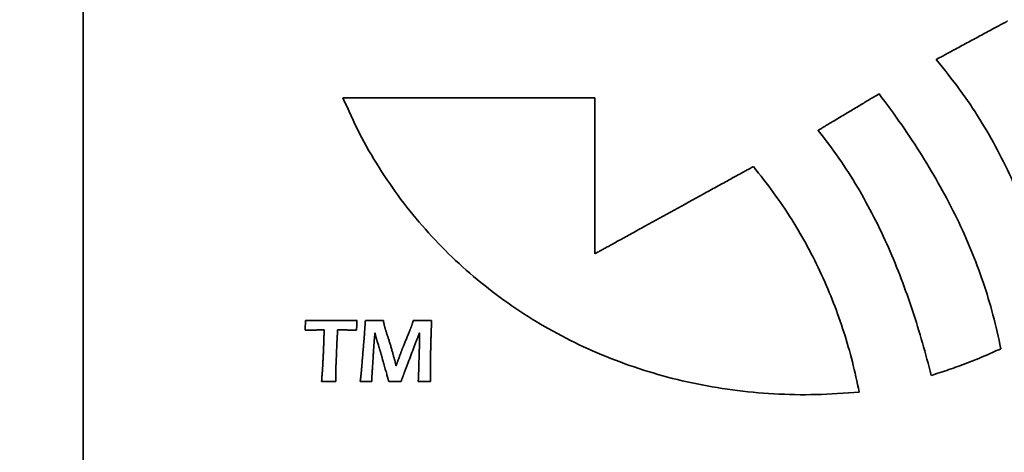
# Model space of a CAD drawing. Units: inches. Extents: x -0.4 to 21.9, y 0.4 to 16.6.
# Drawn here: x 1.3 to 1.9, y 11.2 to 11.5 of the extents above; entities that cross this region are included whole.
import ezdxf

# ---------------------------------------------------------------- set-up
doc = ezdxf.new("R2010")
doc.units = ezdxf.units.IN
doc.header["$MEASUREMENT"] = 0
doc.layers.add('Dimensions(AVP)', color=7, linetype='Continuous', lineweight=18)
doc.layers.add('Visible Edges(AVP)', color=7, linetype='Continuous', lineweight=35)
doc.styles.add('DEFAULT-AVP_Large', font='arial.ttf')
doc.dimstyles.new('AVP Standard-AVP', dxfattribs={"dimtxt": 0.15, "dimasz": 0.1, "dimexe": 0.05, "dimexo": 0.05, "dimgap": 0.04, "dimtad": 0, "dimtoh": 1, "dimdec": 3, "dimrnd": 1e-08, "dimzin": 0, "dimdsep": 46, "dimtxsty": 'DEFAULT-AVP_Large', "dimblk": 'Filled-1', "dimcen": 0.09, "dimdle": 0.12, "dimclrd": 7, "dimclre": 7, "dimclrt": 7, "dimadec": 0, "dimazin": 0, "dimtfac": 1, "dimtdec": 3, "dimtofl": 0, "dimtmove": 0, "dimatfit": 3, "dimfxl": 1, "dimtolj": 1, "dimtzin": 0, "dimlwd": 15, "dimlwe": 15, "dimarcsym": 0})

# ---------------------------------------------------------------- blocks, each defined once
blk = doc.blocks.new('Filled-1')
at = {"color": 0}
for p, q in [((0, 0), (-1, 0.3125)), ((-1, 0.3125), (-1, -0.3125)), ((-1, 0), (0, 0)), ((-1, -0.3125), (0, 0))]:
    blk.add_line(p, q, dxfattribs=at)
at = {"color": 0, "flags": 128}
blk.add_lwpolyline([(-1, -0.3125), (0, 0), (-1, 0.3125), (-1, -0.3125)], dxfattribs=at)
at = {"color": 0}
blk.add_solid([(-1, -0.3125), (0, 0), (-1, 0.3125), (-1, -0.3125)], dxfattribs=at)
blk = doc.blocks.new('*D7')
at = {"layer": 'Defpoints', "color": 0, "linetype": 'Continuous'}
for p in [(2.5048, 12.77746), (0.90531, 12.00746), (2.5048, 12.00746)]:
    blk.add_point(p, dxfattribs=at)
at = {"layer": 'Dimensions(AVP)', "color": 7, "linetype": 'Continuous', "lineweight": 15}
for p, q in [((2.4548, 12.77746), (0.85531, 12.77746)), ((0.90531, 12.67746), (0.90531, 12.10746)), ((2.4548, 12.00746), (0.85531, 12.00746)), ((0.90531, 12.00746), (0.90531, 11.82793))]:
    blk.add_line(p, q, dxfattribs=at)
at = {"layer": 'Dimensions(AVP)', "color": 7, "linetype": 'Continuous', "lineweight": 15, "xscale": 0.1000000014901161, "yscale": 0.1000000014901161, "zscale": 0.1000000014901161}
for p, rotation in [((0.90531, 12.77746), 90), ((0.90531, 12.00746), 270)]:
    blk.add_blockref('Filled-1', p, dxfattribs=dict(at, rotation=rotation))
at = {"layer": 'Dimensions(AVP)', "color": 7, "linetype": 'Continuous', "lineweight": 18, "insert": (1.01588, 9.95815), "char_height": 0.15, "attachment_point": 7, "rotation": 90, "style": 'DEFAULT-AVP_Large'}
blk.add_mtext('\\A1;{Viewable Area\\P}0.770 in [19.56 mm]', dxfattribs=at)

msp = doc.modelspace()

# ---------------------------------------------------------------- linework, layer by layer
at = {"layer": 'Visible Edges(AVP)'}
for p, q in [((1.3168, 13.14246), (1.3168, 9.66246)), ((1.46918, 11.41003), (1.6168, 11.41003)), ((1.6168, 11.41003), (1.6168, 11.31856))]:
    msp.add_line(p, q, dxfattribs=at)
for points, knots in [([(1.81695, 11.43253), (1.81699, 11.43255), (1.81714, 11.43264), (1.81749, 11.43282), (1.81805, 11.43312), (1.81881, 11.43353), (1.81975, 11.43404), (1.82086, 11.43464), (1.82212, 11.43532), (1.82407, 11.43637), (1.82677, 11.43783), (1.83156, 11.44041), (1.83786, 11.44381), (1.84416, 11.44721), (1.84895, 11.44979), (1.85165, 11.45125), (1.8536, 11.4523), (1.85486, 11.45298), (1.85597, 11.45358), (1.85691, 11.45409), (1.85767, 11.4545), (1.85823, 11.4548), (1.85857, 11.45498), (1.85873, 11.45507), (1.85877, 11.45509)], [0, 0, 0, 0, 0.0003462, 0.0013555, 0.0029836, 0.0051863, 0.0079194, 0.0111387, 0.0148, 0.0188591, 0.027994, 0.0381897, 0.0603492, 0.0825087, 0.0927044, 0.1018393, 0.1058984, 0.1095597, 0.112779, 0.1155121, 0.1177148, 0.1193429, 0.1203522, 0.1206984, 0.1206984, 0.1206984, 0.1206984]), ([(1.88921, 11.28226), (1.88726, 11.28915), (1.88342, 11.30276), (1.87705, 11.32276), (1.87007, 11.34217), (1.86218, 11.36105), (1.85316, 11.3795), (1.84274, 11.39758), (1.8308, 11.41545), (1.82163, 11.42676), (1.81695, 11.43253)], [0, 0, 0, 0, 0.05456, 0.1077161, 0.1599186, 0.21168, 0.2635864, 0.3163022, 0.3705652, 0.4271735, 0.4271735, 0.4271735, 0.4271735]), ([(1.77185, 11.23748), (1.76342, 11.23685), (1.74675, 11.2356), (1.72189, 11.23614), (1.6976, 11.2384), (1.67394, 11.2425), (1.651, 11.24833), (1.62887, 11.25584), (1.6076, 11.26496), (1.5873, 11.27565), (1.56803, 11.28783), (1.54988, 11.30144), (1.53292, 11.31644), (1.51723, 11.33276), (1.5029, 11.35033), (1.49003, 11.36911), (1.47855, 11.38898), (1.47232, 11.40299), (1.46918, 11.41003)], [-0.9483618, -0.9483618, -0.9483618, -0.9483618, -0.8840315, -0.821014, -0.7591469, -0.6982796, -0.6382728, -0.5789962, -0.5203272, -0.4621482, -0.4043448, -0.3468025, -0.2894045, -0.2320292, -0.1745469, -0.1168182, -0.0586913, 0, 0, 0, 0]), ([(1.74778, 11.39099), (1.74781, 11.39101), (1.74795, 11.39109), (1.74824, 11.39127), (1.74872, 11.39155), (1.74937, 11.39194), (1.75017, 11.39243), (1.75112, 11.39299), (1.7522, 11.39364), (1.75387, 11.39464), (1.75617, 11.39602), (1.76027, 11.39848), (1.76565, 11.40171), (1.77103, 11.40493), (1.77513, 11.40739), (1.77744, 11.40877), (1.7791, 11.40977), (1.78018, 11.41042), (1.78113, 11.41099), (1.78194, 11.41147), (1.78259, 11.41186), (1.78306, 11.41214), (1.78336, 11.41232), (1.78349, 11.4124), (1.78353, 11.41242)], [-0.1058644, -0.1058644, -0.1058644, -0.1058644, -0.1055607, -0.1046755, -0.1032475, -0.1013155, -0.0989183, -0.0960947, -0.0928833, -0.0893231, -0.0813109, -0.0723682, -0.0529322, -0.0334961, -0.0245535, -0.0165413, -0.012981, -0.0097697, -0.0069461, -0.0045489, -0.0026169, -0.0011889, -0.0003037, 0, 0, 0, 0]), ([(1.78353, 11.41242), (1.788, 11.40637), (1.79679, 11.39447), (1.80881, 11.37623), (1.81963, 11.35799), (1.82921, 11.33962), (1.83756, 11.32102), (1.84464, 11.30207), (1.85059, 11.28272), (1.85348, 11.26951), (1.85493, 11.26288)], [-0.4246155, -0.4246155, -0.4246155, -0.4246155, -0.3672906, -0.3119389, -0.2582175, -0.2057526, -0.15414, -0.1029481, -0.0517239, 0, 0, 0, 0]), ([(1.81414, 11.24724), (1.81245, 11.25362), (1.80908, 11.26638), (1.80322, 11.2853), (1.79664, 11.30396), (1.78915, 11.32229), (1.78065, 11.34026), (1.77101, 11.35777), (1.76019, 11.37485), (1.75194, 11.38558), (1.74778, 11.39099)], [-0.4052933, -0.4052933, -0.4052933, -0.4052933, -0.3549765, -0.3047114, -0.2544801, -0.2042239, -0.1538364, -0.1031579, -0.0519713, 0, 0, 0, 0]), ([(1.6168, 11.31856), (1.61689, 11.31861), (1.61724, 11.3188), (1.61801, 11.31922), (1.61925, 11.3199), (1.62094, 11.32083), (1.62303, 11.32199), (1.6255, 11.32334), (1.62831, 11.32489), (1.63264, 11.32727), (1.63865, 11.33058), (1.64931, 11.33645), (1.66332, 11.34415), (1.67732, 11.35186), (1.68798, 11.35773), (1.69399, 11.36103), (1.69832, 11.36342), (1.70113, 11.36496), (1.7036, 11.36632), (1.7057, 11.36748), (1.70738, 11.3684), (1.70863, 11.36909), (1.70939, 11.36951), (1.70974, 11.3697), (1.70983, 11.36975)], [-0.269705, -0.269705, -0.269705, -0.269705, -0.2689313, -0.266676, -0.2630381, -0.2581161, -0.2520089, -0.2448152, -0.2366338, -0.2275636, -0.2071513, -0.1843686, -0.1348525, -0.0853363, -0.0625536, -0.0421414, -0.0330711, -0.0248898, -0.0176961, -0.0115889, -0.0066669, -0.0030289, -0.0007737, 0, 0, 0, 0]), ([(1.70983, 11.36975), (1.71385, 11.36469), (1.7218, 11.35468), (1.73236, 11.33892), (1.74176, 11.32286), (1.74995, 11.30645), (1.75703, 11.28971), (1.76301, 11.27262), (1.76804, 11.25522), (1.77058, 11.2434), (1.77185, 11.23748)], [-0.3749487, -0.3749487, -0.3749487, -0.3749487, -0.3256821, -0.2776215, -0.2304896, -0.1840193, -0.1379585, -0.0920732, -0.0461503, 0, 0, 0, 0]), ([(1.44693, 11.27368), (1.44695, 11.27398), (1.44698, 11.27458), (1.44703, 11.27543), (1.44707, 11.27624), (1.4471, 11.27698), (1.44713, 11.27767), (1.44715, 11.2783), (1.44717, 11.27888), (1.44717, 11.27924), (1.44718, 11.27941)], [0, 0, 0, 0, 0.0023253, 0.00450781, 0.00654699, 0.00844229, 0.01019318, 0.01179913, 0.01325962, 0.01457415, 0.01457415, 0.01457415, 0.01457415]), ([(1.44718, 11.27941), (1.44845, 11.2794), (1.45102, 11.27939), (1.45493, 11.27937), (1.45892, 11.27936), (1.46162, 11.27936), (1.46298, 11.27936)], [0, 0, 0, 0, 0.00969346, 0.01961651, 0.02976638, 0.04014029, 0.04014029, 0.04014029, 0.04014029]), ([(1.46298, 11.27936), (1.46299, 11.27936), (1.46302, 11.27936), (1.4631, 11.27936), (1.46323, 11.27936), (1.4634, 11.27936), (1.46361, 11.27936), (1.46386, 11.27936), (1.46414, 11.27936), (1.46458, 11.27937), (1.46519, 11.27937), (1.46627, 11.27937), (1.46769, 11.27937), (1.46911, 11.27938), (1.47018, 11.27938), (1.47079, 11.27938), (1.47123, 11.27939), (1.47152, 11.27939), (1.47177, 11.27939), (1.47198, 11.27939), (1.47215, 11.27939), (1.47227, 11.27939), (1.47235, 11.27939), (1.47239, 11.27939), (1.4724, 11.27939)], [0, 0, 0, 0, 0.00006862, 0.00026863, 0.00059129, 0.00102782, 0.00156946, 0.00220747, 0.00293307, 0.00373752, 0.00554788, 0.00756847, 0.01196005, 0.01635163, 0.01837223, 0.02018259, 0.02098703, 0.02171263, 0.02235064, 0.02289229, 0.02332882, 0.02365147, 0.02385148, 0.0239201, 0.0239201, 0.0239201, 0.0239201]), ([(1.4724, 11.27939), (1.4724, 11.27939), (1.47242, 11.27939), (1.47246, 11.27939), (1.47253, 11.27939), (1.47262, 11.27939), (1.47273, 11.27939), (1.47287, 11.27939), (1.47302, 11.27939), (1.47325, 11.27939), (1.47358, 11.27939), (1.47415, 11.2794), (1.47491, 11.2794), (1.47567, 11.2794), (1.47624, 11.27941), (1.47657, 11.27941), (1.4768, 11.27941), (1.47695, 11.27941), (1.47709, 11.27941), (1.4772, 11.27941), (1.47729, 11.27941), (1.47736, 11.27941), (1.4774, 11.27941), (1.47742, 11.27941), (1.47742, 11.27941)], [0, 0, 0, 0, 0.00003663, 0.00014341, 0.00031567, 0.00054872, 0.00083788, 0.00117849, 0.00156587, 0.00199533, 0.00296182, 0.00404055, 0.00638507, 0.00872959, 0.00980832, 0.01077481, 0.01120427, 0.01159165, 0.01193226, 0.01222142, 0.01245447, 0.01262673, 0.01273351, 0.01277014, 0.01277014, 0.01277014, 0.01277014]), ([(1.47742, 11.27941), (1.4774, 11.27911), (1.47736, 11.27852), (1.47731, 11.27767), (1.47726, 11.27688), (1.47723, 11.27613), (1.4772, 11.27544), (1.47718, 11.27481), (1.47717, 11.27423), (1.47716, 11.27386), (1.47716, 11.27368)], [0, 0, 0, 0, 0.00230629, 0.00447303, 0.00650084, 0.00839032, 0.01014211, 0.01175684, 0.01323517, 0.01457778, 0.01457778, 0.01457778, 0.01457778]), ([(1.48169, 11.27037), (1.48169, 11.27038), (1.48169, 11.27041), (1.4817, 11.27049), (1.4817, 11.27061), (1.48171, 11.27077), (1.48173, 11.27097), (1.48174, 11.27121), (1.48176, 11.27149), (1.48179, 11.27191), (1.48183, 11.27249), (1.4819, 11.27353), (1.48199, 11.27489), (1.48208, 11.27625), (1.48215, 11.27729), (1.48219, 11.27787), (1.48222, 11.27829), (1.48224, 11.27857), (1.48225, 11.27881), (1.48227, 11.27901), (1.48228, 11.27917), (1.48229, 11.2793), (1.48229, 11.27937), (1.48229, 11.2794), (1.48229, 11.27941)], [0, 0, 0, 0, 0.00006604, 0.00025854, 0.00056908, 0.00098921, 0.00151051, 0.00212455, 0.0028229, 0.00359712, 0.00533947, 0.00728417, 0.01151078, 0.0157374, 0.01768209, 0.01942445, 0.02019867, 0.02089702, 0.02151106, 0.02203236, 0.02245249, 0.02276302, 0.02295553, 0.02302157, 0.02302157, 0.02302157, 0.02302157]), ([(1.48229, 11.27941), (1.4826, 11.27941), (1.48318, 11.2794), (1.48402, 11.27939), (1.4848, 11.27938), (1.48552, 11.27937), (1.48617, 11.27937), (1.48676, 11.27936), (1.48729, 11.27936), (1.48774, 11.27936), (1.48818, 11.27936), (1.48863, 11.27936), (1.48916, 11.27937), (1.48976, 11.27937), (1.49043, 11.27938), (1.49117, 11.27939), (1.49198, 11.2794), (1.49254, 11.27941), (1.49284, 11.27941)], [0, 0, 0, 0, 0.00230088, 0.0044407, 0.00641969, 0.0082381, 0.00989617, 0.01139413, 0.01273223, 0.0139107, 0.01488576, 0.01604119, 0.01737734, 0.01889457, 0.02059324, 0.0224737, 0.02453632, 0.02678144, 0.02678144, 0.02678144, 0.02678144]), ([(1.49284, 11.27941), (1.49285, 11.27933), (1.49289, 11.27916), (1.49294, 11.2789), (1.49299, 11.27866), (1.49303, 11.27843), (1.49308, 11.27821), (1.49312, 11.278), (1.49316, 11.2778), (1.4932, 11.2776), (1.49324, 11.27742), (1.49327, 11.27725), (1.49331, 11.27708), (1.49334, 11.27693), (1.49337, 11.27678), (1.49341, 11.27665), (1.49343, 11.27652), (1.49345, 11.27644), (1.49346, 11.2764)], [0, 0, 0, 0, 0.000673647, 0.001322304, 0.001946029, 0.002544885, 0.003118931, 0.003668229, 0.00419284, 0.004692826, 0.005168249, 0.005619173, 0.006045661, 0.00644778, 0.006825596, 0.007179179, 0.007508601, 0.007813938, 0.007813938, 0.007813938, 0.007813938]), ([(1.49346, 11.2764), (1.49347, 11.27636), (1.49349, 11.27628), (1.49352, 11.27616), (1.49356, 11.27603), (1.4936, 11.27589), (1.49364, 11.27574), (1.49368, 11.27558), (1.49373, 11.27541), (1.49378, 11.27524), (1.49383, 11.27506), (1.49388, 11.27486), (1.49394, 11.27466), (1.49402, 11.27438), (1.49414, 11.27401), (1.49423, 11.2737), (1.49428, 11.27354)], [0, 0, 0, 0, 0.000301127, 0.000625136, 0.000972003, 0.001341705, 0.001734219, 0.002149518, 0.002587579, 0.003048376, 0.003531883, 0.004038074, 0.004566924, 0.005118407, 0.006289165, 0.007550142, 0.007550142, 0.007550142, 0.007550142]), ([(1.50382, 11.2625), (1.50382, 11.26251), (1.50384, 11.26256), (1.50388, 11.26266), (1.50395, 11.26283), (1.50405, 11.26305), (1.50416, 11.26334), (1.5043, 11.26367), (1.50445, 11.26405), (1.50469, 11.26463), (1.50502, 11.26544), (1.50561, 11.26687), (1.50638, 11.26876), (1.50715, 11.27064), (1.50774, 11.27208), (1.50807, 11.27288), (1.50831, 11.27347), (1.50846, 11.27384), (1.5086, 11.27418), (1.50871, 11.27446), (1.50881, 11.27469), (1.50887, 11.27485), (1.50892, 11.27496), (1.50893, 11.275), (1.50894, 11.27501)], [0, 0, 0, 0, 0.00009854, 0.00038576, 0.00084908, 0.00147594, 0.00225374, 0.00316992, 0.00421188, 0.00536705, 0.00796672, 0.01086829, 0.01717458, 0.02348087, 0.02638243, 0.0289821, 0.03013727, 0.03117923, 0.03209541, 0.03287321, 0.03350007, 0.03396339, 0.03425062, 0.03434915, 0.03434915, 0.03434915, 0.03434915]), ([(1.50894, 11.27501), (1.50896, 11.27507), (1.509, 11.27518), (1.50907, 11.27534), (1.50914, 11.27551), (1.5092, 11.27569), (1.50927, 11.27588), (1.50934, 11.27607), (1.50941, 11.27626), (1.50945, 11.2764), (1.50948, 11.27646)], [0, 0, 0, 0, 0.000436845, 0.000889346, 0.001357336, 0.001840647, 0.002339115, 0.002852575, 0.003380864, 0.003923823, 0.003923823, 0.003923823, 0.003923823]), ([(1.50948, 11.27646), (1.50949, 11.2765), (1.50951, 11.27658), (1.50955, 11.27669), (1.50959, 11.27682), (1.50963, 11.27696), (1.50968, 11.27711), (1.50973, 11.27727), (1.50979, 11.27744), (1.50984, 11.27762), (1.5099, 11.27781), (1.50997, 11.27801), (1.51003, 11.27822), (1.5101, 11.27844), (1.51017, 11.27867), (1.51025, 11.27891), (1.51032, 11.27916), (1.51038, 11.27933), (1.5104, 11.27941)], [0, 0, 0, 0, 0.000290818, 0.000608255, 0.000952321, 0.001323025, 0.001720377, 0.002144388, 0.002595069, 0.003072429, 0.003576479, 0.004107229, 0.00466469, 0.005248873, 0.005859789, 0.006497448, 0.007161861, 0.007853041, 0.007853041, 0.007853041, 0.007853041]), ([(1.5104, 11.27941), (1.51091, 11.2794), (1.51189, 11.27939), (1.51332, 11.27937), (1.51467, 11.27936), (1.51569, 11.27936), (1.51642, 11.27936), (1.51692, 11.27936), (1.51747, 11.27937), (1.51809, 11.27937), (1.51877, 11.27938), (1.51951, 11.27939), (1.52031, 11.2794), (1.52087, 11.27941), (1.52116, 11.27941)], [0, 0, 0, 0, 0.003852, 0.00748817, 0.01091043, 0.01412076, 0.01522892, 0.01649108, 0.01790748, 0.01947837, 0.02120397, 0.02308453, 0.02512029, 0.0273115, 0.0273115, 0.0273115, 0.0273115]), ([(1.52116, 11.27941), (1.52113, 11.27878), (1.52107, 11.27749), (1.52098, 11.27552), (1.52091, 11.27351), (1.52084, 11.27145), (1.52077, 11.26934), (1.52071, 11.26718), (1.52065, 11.26497), (1.52062, 11.26348), (1.52061, 11.26272)], [0, 0, 0, 0, 0.0048576, 0.00984202, 0.01495329, 0.02019147, 0.0255566, 0.03104873, 0.0366679, 0.04241417, 0.04241417, 0.04241417, 0.04241417]), ([(1.45299, 11.27386), (1.45299, 11.27386), (1.45296, 11.27386), (1.45291, 11.27385), (1.45283, 11.27385), (1.45272, 11.27385), (1.45259, 11.27385), (1.45242, 11.27384), (1.45224, 11.27384), (1.45196, 11.27383), (1.45157, 11.27382), (1.45087, 11.2738), (1.44996, 11.27377), (1.44905, 11.27374), (1.44835, 11.27372), (1.44796, 11.27371), (1.44768, 11.2737), (1.4475, 11.2737), (1.44734, 11.27369), (1.4472, 11.27369), (1.44709, 11.27368), (1.44701, 11.27368), (1.44696, 11.27368), (1.44694, 11.27368), (1.44693, 11.27368)], [0, 0, 0, 0, 0.00004417, 0.00017291, 0.00038059, 0.00066157, 0.00101021, 0.00142088, 0.00188792, 0.00240572, 0.00357098, 0.00487157, 0.00769829, 0.010525, 0.01182559, 0.01299086, 0.01350865, 0.0139757, 0.01438637, 0.01473501, 0.01501599, 0.01522367, 0.01535241, 0.01539658, 0.01539658, 0.01539658, 0.01539658]), ([(1.45462, 11.27388), (1.45462, 11.27388), (1.45461, 11.27388), (1.4546, 11.27388), (1.45458, 11.27388), (1.45455, 11.27388), (1.45451, 11.27388), (1.45447, 11.27388), (1.45442, 11.27388), (1.45434, 11.27388), (1.45424, 11.27388), (1.45405, 11.27388), (1.45381, 11.27387), (1.45356, 11.27387), (1.45337, 11.27386), (1.45327, 11.27386), (1.45319, 11.27386), (1.45314, 11.27386), (1.4531, 11.27386), (1.45306, 11.27386), (1.45303, 11.27386), (1.45301, 11.27386), (1.453, 11.27386), (1.45299, 11.27386), (1.45299, 11.27386)], [0, 0, 0, 0, 0.000011878, 0.000046501, 0.000102352, 0.000177916, 0.000271676, 0.000382115, 0.000507718, 0.000646967, 0.000960342, 0.001310109, 0.002070296, 0.002830483, 0.003180249, 0.003493624, 0.003632874, 0.003758477, 0.003868916, 0.003962676, 0.004038239, 0.004094091, 0.004128714, 0.004140592, 0.004140592, 0.004140592, 0.004140592]), ([(1.45632, 11.27391), (1.45632, 11.27391), (1.45631, 11.27391), (1.4563, 11.27391), (1.45628, 11.27391), (1.45625, 11.27391), (1.45621, 11.27391), (1.45616, 11.27391), (1.45611, 11.27391), (1.45603, 11.27391), (1.45592, 11.27391), (1.45573, 11.2739), (1.45547, 11.2739), (1.45522, 11.27389), (1.45502, 11.27389), (1.45491, 11.27389), (1.45483, 11.27389), (1.45478, 11.27389), (1.45473, 11.27389), (1.4547, 11.27389), (1.45467, 11.27389), (1.45464, 11.27389), (1.45463, 11.27388), (1.45462, 11.27388), (1.45462, 11.27388)], [0, 0, 0, 0, 0.000012394, 0.000048522, 0.000106801, 0.000185649, 0.000283484, 0.000398724, 0.000529786, 0.000675089, 0.001002085, 0.001367054, 0.002160284, 0.002953513, 0.003318482, 0.003645478, 0.003790781, 0.003921843, 0.004037083, 0.004134918, 0.004213766, 0.004272045, 0.004308173, 0.004320567, 0.004320567, 0.004320567, 0.004320567]), ([(1.45816, 11.27391), (1.45815, 11.27391), (1.45815, 11.27391), (1.45813, 11.27391), (1.45811, 11.27391), (1.45807, 11.27391), (1.45803, 11.27391), (1.45798, 11.27391), (1.45793, 11.27391), (1.45784, 11.27391), (1.45773, 11.27391), (1.45752, 11.27391), (1.45724, 11.27391), (1.45696, 11.27391), (1.45675, 11.27391), (1.45663, 11.27391), (1.45655, 11.27391), (1.45649, 11.27391), (1.45644, 11.27391), (1.4564, 11.27391), (1.45637, 11.27391), (1.45635, 11.27391), (1.45633, 11.27391), (1.45632, 11.27391), (1.45632, 11.27391)], [0, 0, 0, 0, 0.000013368, 0.000052334, 0.000115192, 0.000200234, 0.000305756, 0.000430049, 0.000571407, 0.000728125, 0.001080811, 0.001474453, 0.00233, 0.003185547, 0.003579189, 0.003931875, 0.004088593, 0.004229951, 0.004354244, 0.004459766, 0.004544808, 0.004607666, 0.004646632, 0.00466, 0.00466, 0.00466, 0.00466]), ([(1.45779, 11.26269), (1.45779, 11.2627), (1.45779, 11.26274), (1.45779, 11.26283), (1.4578, 11.26298), (1.45781, 11.26319), (1.45781, 11.26344), (1.45782, 11.26374), (1.45784, 11.26408), (1.45785, 11.2646), (1.45788, 11.26532), (1.45792, 11.26661), (1.45797, 11.2683), (1.45803, 11.26999), (1.45807, 11.27128), (1.45809, 11.272), (1.45811, 11.27252), (1.45812, 11.27286), (1.45813, 11.27316), (1.45814, 11.27341), (1.45815, 11.27362), (1.45815, 11.27377), (1.45815, 11.27386), (1.45816, 11.2739), (1.45816, 11.27391)], [0, 0, 0, 0, 0.00008183, 0.00032035, 0.00070512, 0.00122569, 0.00187162, 0.00263245, 0.00349775, 0.00445706, 0.00661594, 0.00902554, 0.01426258, 0.01949962, 0.02190922, 0.02406811, 0.02502742, 0.02589272, 0.02665355, 0.02729947, 0.02782004, 0.02820481, 0.02844334, 0.02852516, 0.02852516, 0.02852516, 0.02852516]), ([(1.46605, 11.27391), (1.46605, 11.27391), (1.46605, 11.27389), (1.46605, 11.27385), (1.46604, 11.27379), (1.46604, 11.2737), (1.46603, 11.27359), (1.46602, 11.27346), (1.46601, 11.27332), (1.466, 11.2731), (1.46598, 11.27279), (1.46594, 11.27224), (1.46589, 11.27152), (1.46585, 11.2708), (1.46581, 11.27025), (1.46579, 11.26994), (1.46577, 11.26971), (1.46576, 11.26957), (1.46576, 11.26944), (1.46575, 11.26933), (1.46574, 11.26925), (1.46574, 11.26918), (1.46574, 11.26914), (1.46574, 11.26913), (1.46574, 11.26912)], [0, 0, 0, 0, 0.00003499, 0.00013697, 0.00030148, 0.00052406, 0.00080023, 0.00112553, 0.0014955, 0.00190567, 0.00282872, 0.00385897, 0.00609813, 0.00833729, 0.00936754, 0.0102906, 0.01070076, 0.01107073, 0.01139603, 0.01167221, 0.01189478, 0.0120593, 0.01216128, 0.01219627, 0.01219627, 0.01219627, 0.01219627]), ([(1.46807, 11.27391), (1.46807, 11.27391), (1.46806, 11.27391), (1.46805, 11.27391), (1.46802, 11.27391), (1.46798, 11.27391), (1.46794, 11.27391), (1.46788, 11.27391), (1.46782, 11.27391), (1.46773, 11.27391), (1.4676, 11.27391), (1.46737, 11.27391), (1.46706, 11.27391), (1.46676, 11.27391), (1.46653, 11.27391), (1.46639, 11.27391), (1.4663, 11.27391), (1.46624, 11.27391), (1.46619, 11.27391), (1.46614, 11.27391), (1.4661, 11.27391), (1.46608, 11.27391), (1.46606, 11.27391), (1.46605, 11.27391), (1.46605, 11.27391)], [0, 0, 0, 0, 0.000014745, 0.000057725, 0.000127057, 0.000220859, 0.00033725, 0.000474346, 0.000630265, 0.000803125, 0.001192139, 0.001626328, 0.00257, 0.003513672, 0.003947861, 0.004336875, 0.004509735, 0.004665654, 0.00480275, 0.004919141, 0.005012943, 0.005082275, 0.005125255, 0.00514, 0.00514, 0.00514, 0.00514]), ([(1.47716, 11.27368), (1.47638, 11.27371), (1.47483, 11.27378), (1.47253, 11.27386), (1.47029, 11.2739), (1.46881, 11.27391), (1.46807, 11.27391)], [0, 0, 0, 0, 0.00597424, 0.01181202, 0.01751862, 0.02309954, 0.02309954, 0.02309954, 0.02309954]), ([(1.47996, 11.24955), (1.47996, 11.24957), (1.47997, 11.24965), (1.47998, 11.24982), (1.48, 11.2501), (1.48004, 11.25048), (1.48008, 11.25094), (1.48012, 11.2515), (1.48017, 11.25213), (1.48025, 11.25309), (1.48037, 11.25444), (1.48056, 11.25683), (1.48082, 11.25996), (1.48108, 11.26309), (1.48128, 11.26548), (1.48139, 11.26682), (1.48147, 11.26779), (1.48153, 11.26842), (1.48157, 11.26897), (1.48161, 11.26944), (1.48164, 11.26982), (1.48167, 11.2701), (1.48168, 11.27027), (1.48169, 11.27035), (1.48169, 11.27037)], [0, 0, 0, 0, 0.00015222, 0.00059591, 0.00131165, 0.00228, 0.00348154, 0.00489683, 0.00650643, 0.00829092, 0.01230684, 0.01678912, 0.02653096, 0.03627279, 0.04075507, 0.04477099, 0.04655548, 0.04816509, 0.04958037, 0.05078191, 0.05175026, 0.052466, 0.0529097, 0.05306191, 0.05306191, 0.05306191, 0.05306191]), ([(1.48793, 11.27215), (1.48793, 11.27215), (1.48793, 11.27213), (1.48793, 11.27211), (1.48792, 11.27206), (1.48792, 11.272), (1.48791, 11.27192), (1.4879, 11.27183), (1.48789, 11.27173), (1.48787, 11.27158), (1.48785, 11.27136), (1.48781, 11.27097), (1.48776, 11.27047), (1.48771, 11.26996), (1.48767, 11.26958), (1.48765, 11.26936), (1.48764, 11.26921), (1.48762, 11.2691), (1.48762, 11.26902), (1.48761, 11.26894), (1.4876, 11.26888), (1.4876, 11.26883), (1.48759, 11.26881), (1.48759, 11.26879), (1.48759, 11.26879)], [0, 0, 0, 0, 0.000024594, 0.000096282, 0.000211924, 0.000368382, 0.000562514, 0.000791183, 0.001051248, 0.001339569, 0.001988423, 0.002712628, 0.004286622, 0.005860616, 0.00658482, 0.007233674, 0.007521995, 0.00778206, 0.008010729, 0.008204862, 0.008361319, 0.008476962, 0.00854865, 0.008573243, 0.008573243, 0.008573243, 0.008573243]), ([(1.48844, 11.26999), (1.48844, 11.27001), (1.48843, 11.27006), (1.48841, 11.27013), (1.48839, 11.27022), (1.48836, 11.27031), (1.48834, 11.27041), (1.48831, 11.27052), (1.48828, 11.27064), (1.48825, 11.27077), (1.48822, 11.27091), (1.48819, 11.27106), (1.48815, 11.27122), (1.48811, 11.27139), (1.48807, 11.27156), (1.48802, 11.27175), (1.48798, 11.27195), (1.48795, 11.27208), (1.48793, 11.27215)], [0, 0, 0, 0, 0.00017071, 0.000365439, 0.000584221, 0.000827091, 0.001094081, 0.001385223, 0.001700551, 0.002040097, 0.002403893, 0.00279197, 0.003204362, 0.0036411, 0.004102217, 0.004587743, 0.005097712, 0.005632154, 0.005632154, 0.005632154, 0.005632154]), ([(1.4888, 11.26875), (1.48878, 11.26881), (1.48874, 11.26893), (1.48869, 11.2691), (1.48864, 11.26927), (1.48859, 11.26943), (1.48855, 11.26958), (1.48851, 11.26973), (1.48848, 11.26986), (1.48845, 11.26995), (1.48844, 11.26999)], [0, 0, 0, 0, 0.000488873, 0.000956508, 0.001402368, 0.001825914, 0.002226609, 0.002603915, 0.002957295, 0.003286215, 0.003286215, 0.003286215, 0.003286215]), ([(1.49428, 11.27354), (1.49433, 11.27337), (1.49444, 11.27303), (1.4946, 11.2725), (1.49478, 11.27194), (1.49497, 11.27136), (1.49517, 11.27075), (1.49538, 11.27011), (1.4956, 11.26945), (1.49575, 11.269), (1.49583, 11.26877)], [0, 0, 0, 0, 0.00134404, 0.00275745, 0.00424096, 0.00579528, 0.00742116, 0.00911931, 0.01089046, 0.01273535, 0.01273535, 0.01273535, 0.01273535]), ([(1.51402, 11.27225), (1.51401, 11.27223), (1.51398, 11.27213), (1.5139, 11.27192), (1.51377, 11.27158), (1.51359, 11.27112), (1.51337, 11.27055), (1.51312, 11.26987), (1.51283, 11.2691), (1.51238, 11.26791), (1.51175, 11.26626), (1.51064, 11.26334), (1.50919, 11.2595), (1.50773, 11.25566), (1.50662, 11.25274), (1.506, 11.25109), (1.50555, 11.2499), (1.50525, 11.24913), (1.505, 11.24845), (1.50478, 11.24788), (1.5046, 11.24742), (1.50447, 11.24708), (1.50439, 11.24687), (1.50436, 11.24677), (1.50435, 11.24675)], [0, 0, 0, 0, 0.00019878, 0.00077819, 0.00171285, 0.00297741, 0.00454646, 0.00639465, 0.0084966, 0.01082693, 0.01607122, 0.02192453, 0.03464617, 0.04736781, 0.05322112, 0.05846542, 0.06079574, 0.06289769, 0.06474588, 0.06631494, 0.06757949, 0.06851416, 0.06909357, 0.06929234, 0.06929234, 0.06929234, 0.06929234]), ([(1.51397, 11.26362), (1.51399, 11.26472), (1.51404, 11.26689), (1.51404, 11.26906), (1.51405, 11.27014)], [0, 0, 0, 0, 0.00834264, 0.01654153, 0.01654153, 0.01654153, 0.01654153]), ([(1.51405, 11.27014), (1.51405, 11.27014), (1.51405, 11.27015), (1.51405, 11.27016), (1.51405, 11.27019), (1.51405, 11.27023), (1.51404, 11.27028), (1.51404, 11.27033), (1.51404, 11.2704), (1.51404, 11.2705), (1.51404, 11.27063), (1.51404, 11.27088), (1.51403, 11.2712), (1.51403, 11.27151), (1.51403, 11.27176), (1.51403, 11.27189), (1.51403, 11.27199), (1.51402, 11.27206), (1.51402, 11.27211), (1.51402, 11.27216), (1.51402, 11.2722), (1.51402, 11.27223), (1.51402, 11.27224), (1.51402, 11.27225), (1.51402, 11.27225)], [0, 0, 0, 0, 0.000015434, 0.000060424, 0.000132998, 0.000231186, 0.000353019, 0.000496525, 0.000659735, 0.000840677, 0.00124788, 0.001702371, 0.002690167, 0.003677963, 0.004132454, 0.004539657, 0.0047206, 0.00488381, 0.005027316, 0.005149148, 0.005247337, 0.005319911, 0.0053649, 0.005380335, 0.005380335, 0.005380335, 0.005380335]), ([(1.46574, 11.26912), (1.46573, 11.2691), (1.46573, 11.26903), (1.46573, 11.26888), (1.46572, 11.26864), (1.4657, 11.2683), (1.46568, 11.26789), (1.46566, 11.2674), (1.46564, 11.26684), (1.46561, 11.26598), (1.46556, 11.26479), (1.46547, 11.26268), (1.46536, 11.25991), (1.46524, 11.25713), (1.46515, 11.25502), (1.4651, 11.25383), (1.46507, 11.25298), (1.46505, 11.25242), (1.46503, 11.25193), (1.46501, 11.25151), (1.465, 11.25118), (1.46499, 11.25093), (1.46498, 11.25078), (1.46498, 11.25071), (1.46498, 11.2507)], [0, 0, 0, 0, 0.00013437, 0.00052603, 0.00115784, 0.00201265, 0.00307329, 0.00432262, 0.00574348, 0.00731872, 0.01086372, 0.0148204, 0.02341989, 0.03201938, 0.03597606, 0.03952106, 0.0410963, 0.04251716, 0.04376649, 0.04482713, 0.04568194, 0.04631375, 0.04670541, 0.04683978, 0.04683978, 0.04683978, 0.04683978]), ([(1.4872, 11.26345), (1.4872, 11.26343), (1.48719, 11.26337), (1.48719, 11.26324), (1.48717, 11.26302), (1.48715, 11.26273), (1.48713, 11.26236), (1.4871, 11.26193), (1.48707, 11.26144), (1.48703, 11.26068), (1.48696, 11.25963), (1.48684, 11.25777), (1.48669, 11.25532), (1.48654, 11.25287), (1.48642, 11.25101), (1.48635, 11.24996), (1.48631, 11.2492), (1.48628, 11.24871), (1.48625, 11.24828), (1.48623, 11.24791), (1.48621, 11.24762), (1.48619, 11.2474), (1.48618, 11.24726), (1.48618, 11.2472), (1.48618, 11.24719)], [0, 0, 0, 0, 0.00011871, 0.00046473, 0.00102291, 0.0017781, 0.00271513, 0.00381886, 0.00507414, 0.0064658, 0.00959767, 0.01309325, 0.02069057, 0.02828788, 0.03178346, 0.03491533, 0.03630699, 0.03756227, 0.038666, 0.03960304, 0.04035822, 0.0409164, 0.04126242, 0.04138113, 0.04138113, 0.04138113, 0.04138113]), ([(1.48759, 11.26879), (1.48759, 11.26872), (1.48758, 11.26858), (1.48756, 11.26835), (1.48754, 11.26811), (1.48752, 11.26785), (1.4875, 11.26758), (1.48747, 11.26728), (1.48745, 11.26698), (1.48743, 11.26665), (1.4874, 11.26631), (1.48738, 11.26595), (1.48735, 11.26557), (1.48732, 11.26518), (1.48729, 11.26477), (1.48726, 11.26435), (1.48723, 11.2639), (1.48721, 11.2636), (1.4872, 11.26345)], [0, 0, 0, 0, 0.00053095, 0.00110426, 0.00171996, 0.00237812, 0.00307878, 0.00382201, 0.00460785, 0.00543635, 0.00630758, 0.00722159, 0.00817842, 0.00917813, 0.01022078, 0.01130642, 0.01243511, 0.01360689, 0.01360689, 0.01360689, 0.01360689]), ([(1.49042, 11.2634), (1.49042, 11.2634), (1.49041, 11.26342), (1.4904, 11.26347), (1.49038, 11.26354), (1.49035, 11.26363), (1.49031, 11.26375), (1.49027, 11.2639), (1.49022, 11.26406), (1.49014, 11.26431), (1.49004, 11.26465), (1.48985, 11.26527), (1.48961, 11.26607), (1.48936, 11.26688), (1.48918, 11.26749), (1.48907, 11.26784), (1.489, 11.26808), (1.48895, 11.26825), (1.48891, 11.26839), (1.48887, 11.26851), (1.48884, 11.26861), (1.48882, 11.26868), (1.48881, 11.26872), (1.4888, 11.26874), (1.4888, 11.26875)], [0, 0, 0, 0, 0.00004074, 0.00015948, 0.00035103, 0.00061019, 0.00093175, 0.00131052, 0.0017413, 0.00221887, 0.00329364, 0.00449322, 0.0071004, 0.00970757, 0.01090715, 0.01198192, 0.0124595, 0.01289027, 0.01326904, 0.0135906, 0.01384976, 0.01404131, 0.01416006, 0.01420079, 0.01420079, 0.01420079, 0.01420079]), ([(1.49583, 11.26877), (1.49606, 11.26807), (1.4965, 11.26666), (1.49714, 11.26456), (1.49775, 11.26247), (1.49813, 11.26107), (1.49832, 11.26038)], [0, 0, 0, 0, 0.00564997, 0.01123698, 0.01676529, 0.02223939, 0.02223939, 0.02223939, 0.02223939]), ([(1.51352, 11.24803), (1.51352, 11.24805), (1.51352, 11.2481), (1.51353, 11.24823), (1.51353, 11.24844), (1.51354, 11.24872), (1.51355, 11.24907), (1.51356, 11.24949), (1.51358, 11.24996), (1.5136, 11.25069), (1.51363, 11.25169), (1.51368, 11.25348), (1.51374, 11.25583), (1.51381, 11.25818), (1.51386, 11.25996), (1.51389, 11.26097), (1.51391, 11.2617), (1.51393, 11.26217), (1.51394, 11.26258), (1.51395, 11.26293), (1.51396, 11.26321), (1.51396, 11.26342), (1.51397, 11.26355), (1.51397, 11.26361), (1.51397, 11.26362)], [0, 0, 0, 0, 0.00011367, 0.00044502, 0.00097953, 0.00170268, 0.00259998, 0.0036569, 0.00485894, 0.00619158, 0.00919063, 0.01253795, 0.01981306, 0.02708816, 0.03043549, 0.03343453, 0.03476718, 0.03596921, 0.03702614, 0.03792343, 0.03864659, 0.0391811, 0.03951244, 0.03962612, 0.03962612, 0.03962612, 0.03962612]), ([(1.45722, 11.25129), (1.45722, 11.2513), (1.45722, 11.25134), (1.45722, 11.25143), (1.45723, 11.25159), (1.45724, 11.25179), (1.45725, 11.25205), (1.45727, 11.25235), (1.45729, 11.2527), (1.45731, 11.25323), (1.45735, 11.25396), (1.45742, 11.25527), (1.4575, 11.25699), (1.45759, 11.2587), (1.45766, 11.26001), (1.45769, 11.26075), (1.45772, 11.26128), (1.45774, 11.26162), (1.45775, 11.26192), (1.45776, 11.26218), (1.45778, 11.26239), (1.45778, 11.26254), (1.45779, 11.26263), (1.45779, 11.26268), (1.45779, 11.26269)], [0, 0, 0, 0, 0.00008318, 0.00032565, 0.00071678, 0.00124596, 0.00190256, 0.00267597, 0.00355557, 0.00453075, 0.00672533, 0.00917476, 0.01449839, 0.01982202, 0.02227145, 0.02446603, 0.0254412, 0.02632081, 0.02709422, 0.02775082, 0.02828, 0.02867113, 0.0289136, 0.02899678, 0.02899678, 0.02899678, 0.02899678]), ([(1.49152, 11.25978), (1.49151, 11.25982), (1.49149, 11.2599), (1.49145, 11.26003), (1.49141, 11.26018), (1.49137, 11.26033), (1.49131, 11.26051), (1.49126, 11.2607), (1.4912, 11.2609), (1.49113, 11.26112), (1.49106, 11.26135), (1.49098, 11.2616), (1.4909, 11.26186), (1.49082, 11.26214), (1.49072, 11.26243), (1.49063, 11.26274), (1.49053, 11.26306), (1.49046, 11.26328), (1.49042, 11.2634)], [0, 0, 0, 0, 0.000301404, 0.000642555, 0.00102347, 0.001444161, 0.001904639, 0.002404913, 0.002944992, 0.003524883, 0.004144593, 0.004804129, 0.005503496, 0.006242701, 0.00702175, 0.007840649, 0.008699402, 0.009598015, 0.009598015, 0.009598015, 0.009598015]), ([(1.49603, 11.24362), (1.49603, 11.24364), (1.49601, 11.2437), (1.49597, 11.24383), (1.49591, 11.24405), (1.49583, 11.24434), (1.49573, 11.24471), (1.49561, 11.24514), (1.49547, 11.24562), (1.49526, 11.24638), (1.49497, 11.24742), (1.49446, 11.24927), (1.49378, 11.2517), (1.4931, 11.25414), (1.49258, 11.25599), (1.49229, 11.25703), (1.49208, 11.25778), (1.49194, 11.25827), (1.49182, 11.2587), (1.49172, 11.25906), (1.49164, 11.25936), (1.49158, 11.25957), (1.49154, 11.25971), (1.49153, 11.25977), (1.49152, 11.25978)], [0, 0, 0, 0, 0.00012223, 0.0004785, 0.00105322, 0.00183078, 0.00279559, 0.00393202, 0.00522449, 0.00665739, 0.00988207, 0.01348122, 0.02130366, 0.0291261, 0.03272525, 0.03594993, 0.03738283, 0.0386753, 0.03981174, 0.04077654, 0.0415541, 0.04212882, 0.0424851, 0.04260732, 0.04260732, 0.04260732, 0.04260732]), ([(1.49832, 11.26038), (1.49832, 11.26037), (1.49833, 11.26035), (1.49834, 11.26028), (1.49837, 11.26018), (1.49841, 11.26005), (1.49845, 11.25988), (1.4985, 11.25968), (1.49856, 11.25945), (1.49866, 11.2591), (1.49879, 11.25862), (1.49901, 11.25776), (1.49931, 11.25663), (1.49961, 11.2555), (1.49984, 11.25464), (1.49997, 11.25415), (1.50006, 11.25381), (1.50012, 11.25358), (1.50018, 11.25338), (1.50022, 11.25321), (1.50026, 11.25307), (1.50028, 11.25297), (1.5003, 11.25291), (1.50031, 11.25288), (1.50031, 11.25288)], [0, 0, 0, 0, 0.00005657, 0.00022147, 0.00048747, 0.00084735, 0.0012939, 0.00181988, 0.00241809, 0.00308128, 0.00457378, 0.0062396, 0.00986011, 0.01348062, 0.01514644, 0.01663894, 0.01730214, 0.01790034, 0.01842632, 0.01887287, 0.01923275, 0.01949876, 0.01966365, 0.01972022, 0.01972022, 0.01972022, 0.01972022]), ([(1.50031, 11.25288), (1.50031, 11.25289), (1.50033, 11.25292), (1.50036, 11.253), (1.5004, 11.25313), (1.50047, 11.2533), (1.50054, 11.25352), (1.50064, 11.25378), (1.50074, 11.25407), (1.50091, 11.25452), (1.50113, 11.25514), (1.50154, 11.25624), (1.50206, 11.25769), (1.50259, 11.25914), (1.50299, 11.26024), (1.50322, 11.26086), (1.50338, 11.26131), (1.50349, 11.2616), (1.50358, 11.26185), (1.50366, 11.26207), (1.50373, 11.26225), (1.50377, 11.26237), (1.5038, 11.26245), (1.50381, 11.26249), (1.50382, 11.2625)], [0, 0, 0, 0, 0.00007462, 0.00029214, 0.00064303, 0.00111777, 0.00170682, 0.00240066, 0.00318976, 0.00406461, 0.0060334, 0.00823083, 0.01300675, 0.01778266, 0.01998009, 0.02194888, 0.02282373, 0.02361283, 0.02430667, 0.02489572, 0.02537046, 0.02572135, 0.02593887, 0.02601349, 0.02601349, 0.02601349, 0.02601349]), ([(1.52061, 11.26272), (1.52059, 11.26199), (1.52057, 11.26056), (1.52053, 11.25849), (1.52049, 11.25657), (1.52047, 11.25479), (1.52045, 11.25316), (1.52043, 11.25167), (1.52042, 11.25032), (1.52042, 11.24909), (1.52042, 11.24787), (1.52043, 11.24658), (1.52045, 11.24515), (1.52047, 11.24415), (1.52048, 11.24362)], [0, 0, 0, 0, 0.0056162, 0.01086703, 0.01575203, 0.02027073, 0.02442271, 0.0282075, 0.03162468, 0.03467383, 0.03760978, 0.04089644, 0.04453201, 0.04851471, 0.04851471, 0.04851471, 0.04851471]), ([(1.85493, 11.26288), (1.85159, 11.26137), (1.84494, 11.25836), (1.83477, 11.25431), (1.82451, 11.25057), (1.81759, 11.24834), (1.81414, 11.24724)], [-0.1110475, -0.1110475, -0.1110475, -0.1110475, -0.0831521, -0.0553688, -0.0276613, 0, 0, 0, 0]), ([(1.45663, 11.24362), (1.45663, 11.24363), (1.45664, 11.24366), (1.45664, 11.24372), (1.45665, 11.24383), (1.45666, 11.24397), (1.45667, 11.24414), (1.45669, 11.24434), (1.4567, 11.24457), (1.45673, 11.24493), (1.45677, 11.24542), (1.45684, 11.2463), (1.45692, 11.24746), (1.45701, 11.24861), (1.45708, 11.24949), (1.45712, 11.24998), (1.45714, 11.25034), (1.45716, 11.25057), (1.45718, 11.25077), (1.45719, 11.25095), (1.4572, 11.25108), (1.45721, 11.25119), (1.45721, 11.25125), (1.45721, 11.25128), (1.45722, 11.25129)], [0, 0, 0, 0, 0.00005599, 0.00021918, 0.00048243, 0.00083859, 0.00128051, 0.00180106, 0.00239307, 0.00304941, 0.00452646, 0.00617505, 0.0097581, 0.01334115, 0.01498974, 0.01646679, 0.01712313, 0.01771514, 0.01823569, 0.01867761, 0.01903377, 0.01929702, 0.01946021, 0.0195162, 0.0195162, 0.0195162, 0.0195162]), ([(1.46492, 11.24761), (1.46492, 11.24729), (1.46491, 11.24663), (1.4649, 11.24565), (1.4649, 11.24464), (1.4649, 11.24397), (1.4649, 11.24362)], [0, 0, 0, 0, 0.00246451, 0.00497021, 0.00752086, 0.01012024, 0.01012024, 0.01012024, 0.01012024]), ([(1.46498, 11.2507), (1.46498, 11.25069), (1.46497, 11.25068), (1.46497, 11.25066), (1.46497, 11.25061), (1.46497, 11.25056), (1.46497, 11.25049), (1.46497, 11.25041), (1.46497, 11.25031), (1.46497, 11.25017), (1.46496, 11.24997), (1.46496, 11.24962), (1.46495, 11.24915), (1.46494, 11.24869), (1.46493, 11.24833), (1.46493, 11.24813), (1.46493, 11.24799), (1.46493, 11.2479), (1.46492, 11.24782), (1.46492, 11.24775), (1.46492, 11.24769), (1.46492, 11.24765), (1.46492, 11.24762), (1.46492, 11.24761), (1.46492, 11.24761)], [0, 0, 0, 0, 0.000022494, 0.000088061, 0.00019383, 0.000336929, 0.000514486, 0.000723631, 0.000961491, 0.001225195, 0.001818649, 0.00248102, 0.003920625, 0.005360229, 0.006022601, 0.006616055, 0.006879759, 0.007117619, 0.007326764, 0.007504321, 0.00764742, 0.007753189, 0.007818756, 0.00784125, 0.00784125, 0.00784125, 0.00784125]), ([(1.47928, 11.24362), (1.47928, 11.24363), (1.47928, 11.24365), (1.47929, 11.2437), (1.4793, 11.24378), (1.47931, 11.24389), (1.47932, 11.24402), (1.47934, 11.24418), (1.47936, 11.24436), (1.47939, 11.24463), (1.47944, 11.24502), (1.47952, 11.2457), (1.47962, 11.24659), (1.47972, 11.24748), (1.4798, 11.24816), (1.47984, 11.24854), (1.47988, 11.24882), (1.4799, 11.249), (1.47991, 11.24915), (1.47993, 11.24929), (1.47994, 11.24939), (1.47995, 11.24947), (1.47996, 11.24952), (1.47996, 11.24954), (1.47996, 11.24955)], [0, 0, 0, 0, 0.00004346, 0.00017013, 0.00037447, 0.00065094, 0.00099398, 0.00139804, 0.00185758, 0.00236705, 0.00351359, 0.00479327, 0.00757455, 0.01035583, 0.01163552, 0.01278206, 0.01329153, 0.01375107, 0.01415513, 0.01449817, 0.01477463, 0.01497897, 0.01510565, 0.01514911, 0.01514911, 0.01514911, 0.01514911]), ([(1.48618, 11.24719), (1.48618, 11.24708), (1.48617, 11.24686), (1.48615, 11.2465), (1.48614, 11.24611), (1.48613, 11.24569), (1.48612, 11.24522), (1.48611, 11.24472), (1.4861, 11.24419), (1.4861, 11.24382), (1.4861, 11.24362)], [0, 0, 0, 0, 0.000808303, 0.001709166, 0.002702502, 0.003788213, 0.0049662, 0.006236358, 0.007598579, 0.009052756, 0.009052756, 0.009052756, 0.009052756]), ([(1.50435, 11.24675), (1.50435, 11.24674), (1.50434, 11.24673), (1.50433, 11.24671), (1.50432, 11.24666), (1.5043, 11.24661), (1.50427, 11.24654), (1.50424, 11.24645), (1.50421, 11.24636), (1.50416, 11.24622), (1.50408, 11.24601), (1.50395, 11.24566), (1.50378, 11.24519), (1.50361, 11.24472), (1.50348, 11.24436), (1.50341, 11.24416), (1.50336, 11.24401), (1.50332, 11.24392), (1.50329, 11.24383), (1.50327, 11.24376), (1.50325, 11.24371), (1.50323, 11.24367), (1.50322, 11.24364), (1.50322, 11.24363), (1.50322, 11.24362)], [0, 0, 0, 0, 0.000024192, 0.000094711, 0.000208467, 0.000362372, 0.000553337, 0.000778275, 0.001034097, 0.001317715, 0.001955983, 0.002668372, 0.004216687, 0.005765002, 0.006477391, 0.007115659, 0.007399277, 0.007655099, 0.007880037, 0.008071003, 0.008224908, 0.008338663, 0.008409182, 0.008433374, 0.008433374, 0.008433374, 0.008433374]), ([(1.51331, 11.24362), (1.51333, 11.24384), (1.51335, 11.24427), (1.51339, 11.24489), (1.51342, 11.24549), (1.51345, 11.24605), (1.51347, 11.24659), (1.51349, 11.24709), (1.51351, 11.24757), (1.51352, 11.24788), (1.51352, 11.24803)], [0, 0, 0, 0, 0.00166382, 0.00325156, 0.00476363, 0.00620043, 0.00756237, 0.00884985, 0.01006326, 0.01120298, 0.01120298, 0.01120298, 0.01120298]), ([(1.46091, 11.24368), (1.46088, 11.24368), (1.46081, 11.24368), (1.46069, 11.24368), (1.46055, 11.24367), (1.46039, 11.24367), (1.46021, 11.24367), (1.46, 11.24367), (1.45976, 11.24367), (1.45951, 11.24366), (1.45923, 11.24366), (1.45893, 11.24366), (1.4586, 11.24365), (1.45825, 11.24365), (1.45788, 11.24364), (1.45748, 11.24364), (1.45707, 11.24363), (1.45678, 11.24363), (1.45663, 11.24362)], [0, 0, 0, 0, 0.00023754, 0.00053393, 0.00088918, 0.00130331, 0.00177633, 0.00230826, 0.00289911, 0.0035489, 0.00425765, 0.00502536, 0.00585206, 0.00673775, 0.00768246, 0.0086862, 0.00974898, 0.01087082, 0.01087082, 0.01087082, 0.01087082]), ([(1.4649, 11.24362), (1.46489, 11.24362), (1.46488, 11.24363), (1.46484, 11.24363), (1.46479, 11.24363), (1.46472, 11.24363), (1.46463, 11.24363), (1.46452, 11.24363), (1.4644, 11.24363), (1.46422, 11.24363), (1.46396, 11.24364), (1.4635, 11.24364), (1.4629, 11.24365), (1.4623, 11.24366), (1.46185, 11.24366), (1.46159, 11.24367), (1.46141, 11.24367), (1.46128, 11.24367), (1.46118, 11.24367), (1.46109, 11.24367), (1.46102, 11.24367), (1.46096, 11.24368), (1.46093, 11.24368), (1.46092, 11.24368), (1.46091, 11.24368)], [0, 0, 0, 0, 0.00002903, 0.00011366, 0.00025018, 0.00043488, 0.00066406, 0.000934, 0.00124101, 0.00158138, 0.00234736, 0.0032023, 0.00506042, 0.00691854, 0.00777347, 0.00853945, 0.00887982, 0.00918683, 0.00945678, 0.00968596, 0.00987066, 0.01000717, 0.0100918, 0.01012083, 0.01012083, 0.01012083, 0.01012083]), ([(1.48272, 11.24368), (1.48268, 11.24368), (1.4826, 11.24368), (1.48247, 11.24368), (1.48232, 11.24367), (1.48217, 11.24367), (1.482, 11.24367), (1.48182, 11.24367), (1.48162, 11.24367), (1.48141, 11.24366), (1.48119, 11.24366), (1.48096, 11.24366), (1.48071, 11.24365), (1.48045, 11.24365), (1.48018, 11.24364), (1.47989, 11.24364), (1.47959, 11.24363), (1.47938, 11.24363), (1.47928, 11.24362)], [0, 0, 0, 0, 0.000294258, 0.000622035, 0.000983332, 0.001378151, 0.001806493, 0.002268361, 0.002763754, 0.003292673, 0.00385512, 0.004451095, 0.0050806, 0.005743633, 0.006440198, 0.007170293, 0.007933919, 0.008731078, 0.008731078, 0.008731078, 0.008731078]), ([(1.4861, 11.24362), (1.48609, 11.24362), (1.48608, 11.24363), (1.48605, 11.24363), (1.48601, 11.24363), (1.48595, 11.24363), (1.48587, 11.24363), (1.48578, 11.24363), (1.48568, 11.24363), (1.48552, 11.24363), (1.4853, 11.24364), (1.48492, 11.24364), (1.48441, 11.24365), (1.4839, 11.24366), (1.48351, 11.24366), (1.48329, 11.24367), (1.48313, 11.24367), (1.48303, 11.24367), (1.48294, 11.24367), (1.48287, 11.24367), (1.4828, 11.24367), (1.48276, 11.24368), (1.48273, 11.24368), (1.48272, 11.24368), (1.48272, 11.24368)], [0, 0, 0, 0, 0.000024645, 0.000096481, 0.000212363, 0.000369144, 0.000563678, 0.00079282, 0.001053423, 0.001342341, 0.001992538, 0.002718241, 0.004295492, 0.005872743, 0.006598446, 0.007248642, 0.00753756, 0.007798163, 0.008027305, 0.00822184, 0.008378621, 0.008494503, 0.008566339, 0.008590984, 0.008590984, 0.008590984, 0.008590984]), ([(1.50322, 11.24362), (1.50302, 11.24363), (1.50262, 11.24364), (1.50206, 11.24365), (1.50155, 11.24366), (1.50109, 11.24366), (1.50068, 11.24367), (1.50032, 11.24367), (1.50001, 11.24368), (1.49971, 11.24368), (1.4994, 11.24368), (1.49904, 11.24367), (1.49864, 11.24367), (1.4982, 11.24366), (1.49772, 11.24366), (1.49719, 11.24365), (1.49662, 11.24364), (1.49623, 11.24363), (1.49603, 11.24362)], [0, 0, 0, 0, 0.0015553, 0.00298104, 0.00427805, 0.00544715, 0.00648918, 0.00740495, 0.00819531, 0.00886107, 0.00966734, 0.01057875, 0.01159542, 0.01271747, 0.01394505, 0.01527826, 0.01671724, 0.01826212, 0.01826212, 0.01826212, 0.01826212]), ([(1.52048, 11.24362), (1.52027, 11.24363), (1.51987, 11.24364), (1.5193, 11.24365), (1.51878, 11.24366), (1.51831, 11.24366), (1.5179, 11.24367), (1.51753, 11.24367), (1.51722, 11.24368), (1.51691, 11.24368), (1.51657, 11.24368), (1.51619, 11.24367), (1.51578, 11.24367), (1.51534, 11.24366), (1.51487, 11.24366), (1.51438, 11.24365), (1.51385, 11.24364), (1.5135, 11.24363), (1.51331, 11.24362)], [0, 0, 0, 0, 0.00158137, 0.00303212, 0.00435204, 0.00554089, 0.00659844, 0.00752447, 0.00831875, 0.00898105, 0.00988621, 0.0108617, 0.01190752, 0.0130237, 0.01421025, 0.01546717, 0.01679447, 0.01819217, 0.01819217, 0.01819217, 0.01819217])]:
    msp.add_open_spline(points, degree=3, knots=knots, dxfattribs=at)

# ---------------------------------------------------------------- dimensions: what is measured, and where the dimension line sits
at = {"layer": 'Dimensions(AVP)', "color": 7, "linetype": 'Continuous', "lineweight": 18}
dim = msp.add_linear_dim(base=(0.90531, 12.00746), p1=(2.5048, 12.77746), p2=(2.5048, 12.00746), angle=270, text='{Viewable Area\\P}<> in [19.56 mm]', dimstyle='AVP Standard-AVP', override={"dimtoh": 0, "dimdec": 3, "dimpost": '', "dimtp": 0, "dimtm": 0, "dimtdec": 3, "dimatfit": 2, "dimtvp": 0.25}, dxfattribs=at)
dim.commit()
dim.dimension.update_dxf_attribs({"geometry": '*D7', "text_midpoint": (0.90531, 10.87304), "dimtype": 160})

doc.saveas('drawing.dxf')
